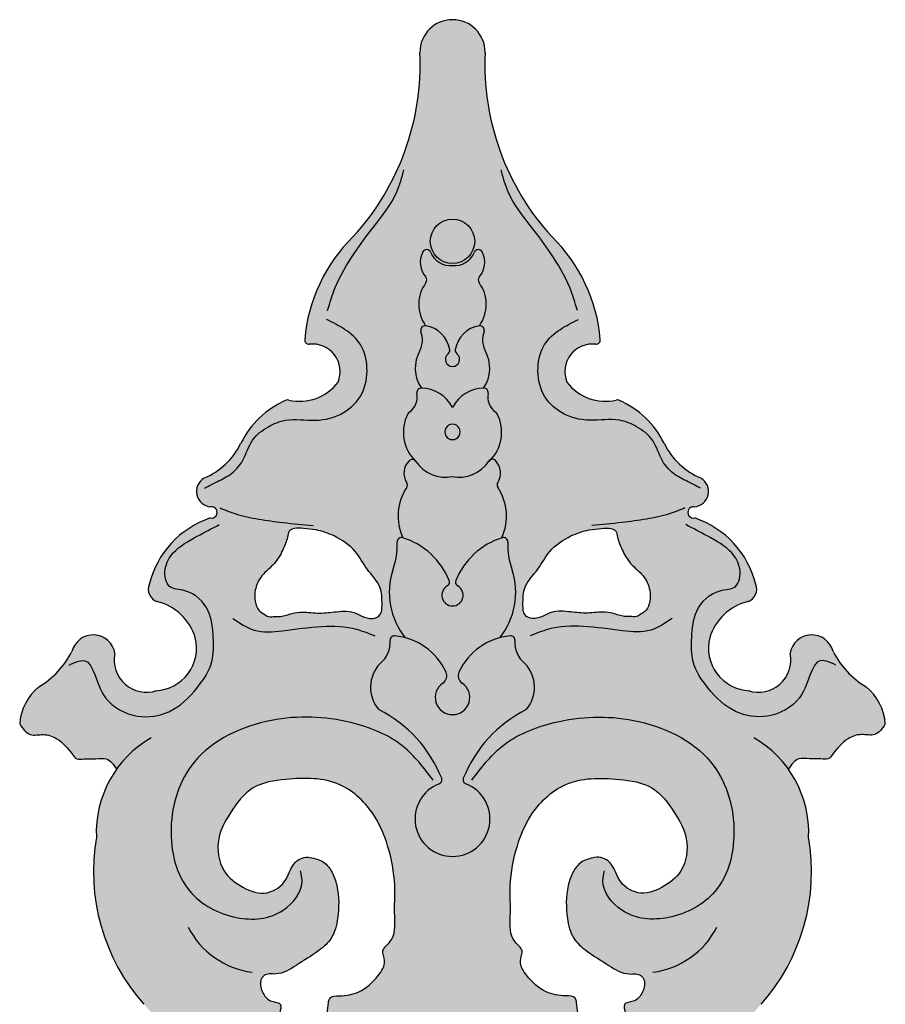
# Model space of a CAD drawing. Units: inches. Extents: x -5.7 to 43.7, y -7.1 to 34.3.
# Drawn here: x 13.9 to 18.9, y 28.6 to 34.3 of the extents above; entities that cross this region are included whole.
import ezdxf

# ---------------------------------------------------------------- set-up
doc = ezdxf.new("R2010")
doc.units = ezdxf.units.IN
doc.header["$MEASUREMENT"] = 0
doc.layers.add('_Main Draw', color=7, linetype='Continuous')
doc.layers.add('Thick Drawing', color=253, linetype='Continuous', lineweight=30)

msp = doc.modelspace()

# ---------------------------------------------------------------- hatches: boundary and pattern name
at = {"layer": 'Thick Drawing'}
h = msp.add_hatch(color=256, dxfattribs=at)
edge = h.paths.add_edge_path()
edge.add_arc((17.80173328195903, 29.55477433533429), 0.6309722098615739, 357.6990044384894, 395.4990921912725)
edge.add_spline(control_points=[(18.31542335504578, 29.92117362358376), (18.33276209946064, 29.94733499890724), (18.36276681895895, 29.99260729253415), (18.43984916712149, 29.97699315695814), (18.49306911671488, 29.98525709493924), (18.54608383643802, 29.97262329194082), (18.5897300198191, 30.03400314081238), (18.64184020500458, 30.09480171397918), (18.73466680448436, 30.12980991153589), (18.82318438415052, 30.1056830044914), (18.85697738415153, 30.15572893928254), (18.87500000000426, 30.18241963432896)], knot_values=[0, 0, 0, 0, 0.08452295305828006, 0.1462670789189433, 0.2118702315417567, 0.2543664361614413, 0.2898205856867974, 0.4180236656960503, 0.4989986552598158, 0.5748040622582675, 0.6614355429530034, 0.6614355429530034, 0.6614355429530034, 0.6614355429530034], degree=3, periodic=0)
edge.add_arc((18.58087551227426, 30.16532572863514), 0.2946208001725267, 3.326170406682182, 51.56135291726186)
edge.add_arc((19.03758457662723, 30.84245437772798), 0.5235138921124696, 207.5126739837296, 238.4980679822703, ccw=False)
edge.add_arc((18.45029624812979, 30.57039908494163), 0.1266380961351267, 13.80621677117863, 171.5155903696912)
edge.add_arc((18.14273889913664, 30.55168015884446), 0.1861025847360059, -108.19289704790208, 11.594351241914922, ccw=False)
edge.add_arc((18.09968092008629, 30.62062926434411), 0.2462087573086679, 165.8340295768466, 266.49632695466863, ccw=False)
edge.add_arc((18.14942014054751, 30.59568360164653), 0.3007804875945576, 102.70110535003039, 163.5448067016404, ccw=False)
edge.add_arc((18.05620995565543, 30.96040135075787), 0.07626648618684853, 290.7970389821709, 381.4521201584507)
edge.add_arc((17.59955184981161, 30.8572085789274), 0.5436804993353057, 13.95189107739748, 71.26488093062927)
edge.add_arc((17.76734352583663, 31.40435651238612), 0.03299090807510557, 82.13702292980429, 281.9570004624887, ccw=False)
edge.add_arc((17.76504908285376, 31.52575210115965), 0.0889756798991341, 274.3881288445268, 418.6609986399894)
edge.add_arc((17.97059115216561, 31.98423597522782), 0.4143231213995008, 205.8516091758744, 247.3935101793146, ccw=False)
edge.add_arc((17.13254871629301, 31.57586221310245), 0.517925627922476, 26.08223240103293, 66.83416966514628)
edge.add_arc((17.32646254890381, 32.02904330293845), 0.02500000000000127, 66.83416966513855, 103.3734736588918)
edge.add_arc((17.25694497211012, 32.32144797734215), 0.2755547988244344, 216.6556212170983, 283.37347365891634, ccw=False)
edge.add_arc((17.18237513282239, 32.21793395993955), 0.1586812136402484, 82.56952377575402, 202.6050207880259, ccw=False)
edge.add_arc((17.20398367776186, 32.40025899017844), 0.02499999999999928, 267.5070647061935, 364.7677164662178)
edge.add_arc((16.29413184179282, 32.32437284703768), 0.938010991246556, 4.767716466219415, 45.81438409805838)
edge.add_arc((18.04012678347132, 33.99303512243294), 1.478176623128971, 177.3466307519932, 222.3627470557704, ccw=False)
edge.add_arc((16.37500000000425, 34.0614650601994), 0.1885349398006264, 359.9999999999957, 539.9999999999957)
edge.add_arc((14.70987321653719, 33.99303512243294), 1.47817662312897, -42.362747055770114, 2.653369248007891, ccw=False)
edge.add_arc((16.45586815821569, 32.32437284703768), 0.9380109912465563, 134.1856159019411, 175.2322835337802)
edge.add_arc((15.54601632224665, 32.40025899017844), 0.02499999999999924, 175.2322835337658, 272.4929352937984)
edge.add_arc((15.56762486718611, 32.21793395993955), 0.1586812136402484, -22.60502078802591, 97.43047622424592, ccw=False)
edge.add_arc((15.49305502789838, 32.32144797734215), 0.2755547988244345, 256.6265263410858, 323.34437878290225, ccw=False)
edge.add_arc((15.4235374511047, 32.02904330293845), 0.02500000000000127, 76.62652634109654, 113.1658303348716)
edge.add_arc((15.6174512837155, 31.57586221310244), 0.5179256279224765, 113.1658303348541, 153.9177675989759)
edge.add_arc((14.7794088478429, 31.98423597522782), 0.4143231213995008, 292.60648982068324, 334.14839082411345, ccw=False)
edge.add_arc((14.98495091715474, 31.52575210115965), 0.08897567989913412, 121.3390013600151, 265.611871155475)
edge.add_arc((14.98265647417188, 31.40435651238612), 0.03299090807510555, -101.95700046248709, 97.86297707019708, ccw=False)
edge.add_arc((15.1504481501969, 30.8572085789274), 0.5436804993353062, 108.7351190693706, 166.0481089226029)
edge.add_arc((14.69379004435307, 30.96040135075787), 0.07626648618684853, 158.5478798415543, 249.20296101785)
edge.add_arc((14.600579859461, 30.59568360164653), 0.3007804875945574, 16.455193298387883, 77.29889464996529, ccw=False)
edge.add_arc((14.65031907992221, 30.62062926434411), 0.2462087573086672, -86.49632695466528, 14.165970423187503, ccw=False)
edge.add_arc((14.60726110087186, 30.55168015884446), 0.1861025847360073, 168.4056487580829, 288.19289704790503, ccw=False)
edge.add_arc((14.29970375187871, 30.57039908494164), 0.1266380961351267, 8.48440963030554, 166.193783228828)
edge.add_arc((13.71241542338127, 30.84245437772798), 0.5235138921124696, 301.5019320177304, 332.48732601627046, ccw=False)
edge.add_arc((14.16912448773424, 30.16532572863514), 0.2946208001725268, 128.4386470827383, 176.6738295933171)
edge.add_spline(control_points=[(13.87500000000425, 30.18241963432897), (13.89302261585697, 30.15572893928255), (13.92681561585799, 30.10568300449142), (14.01533319552415, 30.1298099115359), (14.10815979500392, 30.09480171397919), (14.16026998018941, 30.0340031408124), (14.20391616357048, 29.97262329194081), (14.25693088329363, 29.98525709493925), (14.31015083288702, 29.97699315695812), (14.38723318104956, 29.99260729253415), (14.41723790054787, 29.94733499890724), (14.43457664496272, 29.92117362358376)], knot_values=[0, 0, 0, 0, 0.0866314806947334, 0.1624368876931852, 0.2434118772569506, 0.3716149572662036, 0.4070691067915647, 0.4495653114112493, 0.5151684640340627, 0.5769125898947259, 0.661435542953006, 0.661435542953006, 0.661435542953006, 0.661435542953006], degree=3, periodic=0)
edge.add_arc((14.94826671804947, 29.55477433533429), 0.630972209861574, 144.5009078087275, 182.3009955615103)
edge.add_arc((15.46209579715477, 29.33219356433573), 1.161168414837497, 170.2197347366395, 221.4687435301201)
edge.add_arc((13.99998521142859, 27.9737328772409), 0.83548319423167, -6.956827273147098, 44.87850351962618, ccw=False)
edge.add_arc((14.66181301860634, 27.87266591686456), 0.1675043573094651, 270.0000000000097, 359.95623406798705, ccw=False)
edge.add_arc((14.63739213966326, 28.04083114317729), 0.3365567540511659, 239.31264503220342, 274.16109327159205, ccw=False)
edge.add_arc((14.39232674017054, 27.69189855748146), 0.09441496685766868, 39.06899835958475, 175.3883758677345)
edge.add_arc((14.55321226737415, 27.5905456910655), 0.2772925295696779, 156.8658987938694, 251.1968529676067)
edge.add_arc((14.77494686302594, 27.73302941100236), 0.5106827012953892, 232.4678979387257, 318.2665515499765)
edge.add_arc((14.43234953701194, 28.10434043102332), 1.014700525164201, 315.4966596477042, 324.2643334366799)
edge.add_arc((15.7532486429391, 27.24989121683576), 0.5619625426580027, 141.9731216092753, 152.2316940605468, ccw=False)
edge.add_arc((14.43234953701194, 28.10434043102332), 1.014700525164201, 329.9404822331434, 349.8748142714484)
edge.add_arc((15.55886654012715, 28.08397312988216), 0.2031155746280018, 36.12416858576279, 231.074496692154, ccw=False)
edge.add_arc((15.92603702811819, 28.04494320431167), 0.2578005457490047, 28.161364406827772, 141.9841380155652, ccw=False)
edge.add_arc((16.37500000000425, 27.97468933396459), 0.2932186742669525, 40.88507189276078, 139.1149281072392, ccw=False)
edge.add_arc((16.82396297189032, 28.04494320431166), 0.257800545749005, 38.0158619844355, 151.8386355931715, ccw=False)
edge.add_arc((17.19113345988136, 28.08397312988216), 0.2031155746280018, -51.07449669215379, 143.8758314142372, ccw=False)
edge.add_arc((18.31765046299656, 28.10434043102334), 1.014700525164201, 190.1251857285528, 210.0595177668608)
edge.add_arc((16.9967513570694, 27.24989121683577), 0.5619625426580014, 27.76830593945732, 38.026878390718025, ccw=False)
edge.add_arc((18.31765046299655, 28.10434043102335), 1.014700525164201, 215.7356665633184, 224.5033403522968)
edge.add_arc((17.97505313698257, 27.73302941100237), 0.5106827012953894, 221.7334484500229, 307.5321020612726)
edge.add_arc((18.19678773263435, 27.5905456910655), 0.2772925295696801, 288.8031470323924, 383.1341012061305)
edge.add_arc((18.35767325983797, 27.69189855748146), 0.09441496685766868, 4.611624132265574, 140.9310016404098)
edge.add_arc((18.11260786034524, 28.04083114317729), 0.3365567540511668, 265.83890672841056, 300.6873549677997, ccw=False)
edge.add_arc((18.08818698140217, 27.87266591686456), 0.1675043573094667, 180.0437659320166, 269.9999999999909, ccw=False)
edge.add_arc((18.75001478857991, 27.97373287724089), 0.835483194231669, 135.1214964803738, 186.9568272731476, ccw=False)
edge.add_arc((17.28790420285374, 29.33219356433573), 1.161168414837497, 318.5312564698797, 369.7802652633604)
edge = h.paths.add_edge_path(flags=16)
edge.add_spline(control_points=[(17.19693766469601, 29.41109307421584), (17.22626200744213, 29.41744211919045), (17.30468210917044, 29.38930666156633), (17.32506934836528, 29.27112896277201), (17.446886379277, 29.18379699452264), (17.59081083100689, 29.23275685065009), (17.71917052394427, 29.33351449454317), (17.74631170652744, 29.51862290639315), (17.65584581388441, 29.67815654734046), (17.53964010262856, 29.83573198931889), (17.29693603402552, 29.87244244613146), (17.02562742293016, 29.87370614247553), (16.82673381514252, 29.67941520455561), (16.73823931596791, 29.46709139653485), (16.70123648598003, 29.26620798271507), (16.71424402712392, 29.08505489460099), (16.69929401049971, 28.93968520909125), (16.79261957116067, 28.8796224152476), (16.75259972831068, 28.80187562171793), (16.81281785501779, 28.71026185508212), (16.9038456368036, 28.62687527823975), (17.00353093122607, 28.61116409662064), (17.09117374859407, 28.61115464198924), (17.09185456969886, 28.54925135947765), (17.10354462898673, 28.50389088701276), (17.10530257948225, 28.43743297068625), (17.17152273639024, 28.3981526992867), (17.25400011582772, 28.33313124870289), (17.33163652548607, 28.42245691781783), (17.38935775687067, 28.48737067259197), (17.35277165359119, 28.57349490314224), (17.43035681140087, 28.57482852290201), (17.47377675664092, 28.62519324003893), (17.4933035201709, 28.68843473149139), (17.45853209116853, 28.74482279828333), (17.37059224810568, 28.72764919076242), (17.26974319005862, 28.79518605847785), (17.16056648383912, 28.85909403547129), (17.06210828737354, 28.94458469567018), (17.02951146428406, 29.08294153318651), (17.0297584944104, 29.2145063229263), (17.06538392464485, 29.3254832803148), (17.11624608246489, 29.39281580604131), (17.17040579887308, 29.40534863142207), (17.19693766469601, 29.41109307421584)], knot_values=[0, 0, 0, 0, 0.09001137176063559, 0.203159985667325, 0.3359993930763034, 0.4795738186465774, 0.6236012706670154, 0.8113701767359, 0.975031920279868, 1.170054413798185, 1.366194711663127, 1.679524816841276, 1.948080546088775, 2.136032683602365, 2.36982523607998, 2.545883117884263, 2.697301340749645, 2.761481952327393, 2.820859458321325, 2.913935280346237, 3.061393923872521, 3.176573809284759, 3.23245409511062, 3.274075466375851, 3.333452951020401, 3.383925694230717, 3.457444733097079, 3.552413673505245, 3.649072040904088, 3.754087420847658, 3.803949873849376, 3.856825211362794, 3.923964157930117, 4.0018950016654, 4.03445600495734, 4.102822729337634, 4.230352128776622, 4.386948825887287, 4.489136168883045, 4.607639987504488, 4.797294602722982, 4.878684521864676, 4.955585624318019, 5.037025459432741, 5.037025459432741, 5.037025459432741, 5.037025459432741], degree=3, periodic=0)
edge = h.paths.add_edge_path(flags=16)
edge.add_spline(control_points=[(15.55306233531249, 29.41109307421585), (15.52373799256638, 29.41744211919046), (15.44531789083806, 29.38930666156633), (15.42493065164323, 29.27112896277201), (15.3031136207315, 29.18379699452264), (15.15918916900162, 29.2327568506501), (15.03082947606423, 29.33351449454317), (15.00368829348106, 29.51862290639314), (15.0941541861241, 29.67815654734047), (15.21035989737994, 29.83573198931888), (15.45306396598299, 29.87244244613149), (15.72437257707835, 29.87370614247553), (15.92326618486598, 29.67941520455561), (16.0117606840406, 29.46709139653485), (16.04876351402848, 29.26620798271507), (16.03575597288459, 29.08505489460099), (16.05070598950879, 28.93968520909125), (15.95738042884783, 28.8796224152476), (15.99740027169783, 28.80187562171793), (15.93718214499071, 28.71026185508212), (15.84615436320491, 28.62687527823975), (15.74646906878242, 28.61116409662065), (15.65882625141444, 28.61115464198925), (15.65814543030964, 28.54925135947764), (15.64645537102177, 28.50389088701276), (15.64469742052625, 28.43743297068625), (15.57847726361826, 28.39815269928672), (15.49599988418078, 28.33313124870291), (15.41836347452243, 28.42245691781784), (15.36064224313783, 28.48737067259198), (15.39722834641731, 28.57349490314225), (15.31964318860763, 28.57482852290201), (15.27622324336759, 28.62519324003894), (15.2566964798376, 28.68843473149139), (15.29146790883997, 28.74482279828335), (15.37940775190282, 28.72764919076242), (15.48025680994989, 28.79518605847785), (15.58943351616938, 28.85909403547131), (15.68789171263496, 28.94458469567017), (15.72048853572444, 29.08294153318651), (15.7202415055981, 29.2145063229263), (15.68461607536366, 29.3254832803148), (15.63375391754362, 29.39281580604132), (15.57959420113542, 29.40534863142208), (15.55306233531249, 29.41109307421585)], knot_values=[0, 0, 0, 0, 0.09001137176063559, 0.2031599856673312, 0.3359993930763084, 0.479573818646579, 0.623601270667017, 0.8113701767359015, 0.9750319202798631, 1.170054413798185, 1.366194711663128, 1.679524816841277, 1.948080546088776, 2.136032683602366, 2.369825236079981, 2.545883117884264, 2.697301340749646, 2.761481952327394, 2.820859458321326, 2.913935280346238, 3.061393923872522, 3.176573809284758, 3.232454095110622, 3.274075466375852, 3.333452951020403, 3.383925694230718, 3.457444733097075, 3.552413673505241, 3.649072040904085, 3.754087420847655, 3.803949873849366, 3.856825211362783, 3.923964157930111, 4.001895001665394, 4.034456004957335, 4.102822729337628, 4.230352128776617, 4.386948825887282, 4.489136168883034, 4.607639987504477, 4.797294602722971, 4.878684521864672, 4.955585624318015, 5.037025459432737, 5.037025459432737, 5.037025459432737, 5.037025459432737], degree=3, periodic=0)
h.paths.add_polyline_path([(16.29811537570211, 29.8362109778355, 0.4196480756447826), (16.31244381047649, 29.86888884843253, 0.1823589930583298), (15.94901160239777, 30.26517287646028, -0.3882459126842164), (15.95699225598145, 30.53174527706103, 0.2482146025916249), (16.01423123466512, 30.66395255266978, -0.4624297109940147), (16.04124679333302, 30.69081320495138, -0.04271039138232517), (16.10148008383143, 30.68052765882322, -0.2500768441587525), (16.029989526094, 31.07128976404433, 0.1041598482069269), (16.05502439290056, 31.23313390224587, -0.5249383599776117), (16.08758322462047, 31.25830406899643, -0.2568353326724166), (16.11060802524348, 31.54866121407308, 0.2979213385643584), (16.11068568970658, 31.57602453799716, -0.3548263699722975), (16.12414815977088, 31.70294270770961, -0.362048359099483), (16.15603215001418, 31.7057701583567, -0.3255040275470116), (16.12018507909749, 31.98017845044054, 0.314334513688442), (16.16980478776574, 32.09278713990541, -0.4811011892644816), (16.19505520312575, 32.12259810556115, -0.2898212350364846), (16.18723629064323, 32.33851756488172, 0.1977122304842238), (16.19276398724698, 32.44923836587234, -0.5641344676425791), (16.21989685372018, 32.48233152269097, -0.3243265823119278), (16.22189685954881, 32.73185181176762, 0.3496330290713511), (16.22073084772178, 32.7629848188616, -0.304958685498859), (16.20344603613673, 32.90862234899279, -0.6421437868329208), (16.24886692405208, 32.90658898712658, 0.330459932854722), (16.37500000000425, 32.82958933557818, 0.3304599328547184), (16.50113307595642, 32.90658898712658, -0.6421437868328908), (16.54655396387178, 32.90862234899279, -0.3049586854988421), (16.52926915228673, 32.76298481886161, 0.3496330290713545), (16.5281031404597, 32.73185181176763, -0.3243265823119396), (16.53010314628833, 32.48233152269097, -0.564134467642595), (16.55723601276152, 32.44923836587234, 0.1977122304843059), (16.5627637093653, 32.33851756488168, -0.2898212350364386), (16.55494479688274, 32.12259810556114, -0.4811011892643017), (16.58019521224276, 32.09278713990541, 0.3143345136884712), (16.62981492091102, 31.98017845044053, -0.3184430582946156), (16.59805266209784, 31.71018597978434, -0.2708267540859211), (16.62249884005914, 31.70393799648832, -0.354826369972282), (16.63646815388336, 31.57707461258788, 0.2979213385643132), (16.63665511546321, 31.54971181716581, -0.2587061394876939), (16.65996862746693, 31.25751536998718, -0.001483262812950499), (16.66241677538805, 31.25830406899643, -0.5249383599774999), (16.69497560710795, 31.23313390224587, 0.1041598482069364), (16.72001047391451, 31.07128976404432, -0.2500768441587409), (16.64851991617708, 30.68052765882323, -0.04271039138232514), (16.70875320667549, 30.69081320495138, -0.4624297109940031), (16.73576876534339, 30.66395255266978, 0.2482146025916226), (16.79300774402705, 30.53174527706104, -0.3882459126842057), (16.80098839761075, 30.26517287646029, 0.1823589930583368), (16.43755618953202, 29.86888884843252, 0.4196480756447005), (16.4518846243064, 29.8362109778355, -5.450388873994502)], flags=16)
edge = h.paths.add_edge_path(flags=16)
edge.add_spline(control_points=[(17.41793860004771, 30.80117881263187), (17.43171087872697, 30.79704851306653), (17.45997746814523, 30.81417664181864), (17.49974144698796, 30.8387220949466), (17.51793025648835, 30.89384242033049), (17.51805457009762, 30.96450285832228), (17.47977271862543, 31.04618807409781), (17.40014292670861, 31.10238034471434), (17.35585437829398, 31.18422086483803), (17.32932261948735, 31.24625236218287), (17.32349516824864, 31.29836407101038), (17.28264358500091, 31.3174867139098), (17.22989704849141, 31.30996055870088), (17.15080608976166, 31.30473403555082), (17.04484977985619, 31.26725848790363), (16.93348648319068, 31.19309250381829), (16.87376579596732, 31.07221803571841), (16.7826658756812, 30.98523233700259), (16.78191828581627, 30.88744035030599), (16.78221931538562, 30.80906136601607), (16.8433806463851, 30.78365888609011), (16.89545177777909, 30.80294782411855), (16.96292476562272, 30.83902296379133), (17.05407802394059, 30.8304033343393), (17.15660684707201, 30.81755250562042), (17.24436315738292, 30.83508375255967), (17.30960708979511, 30.81854611602271), (17.3518017856044, 30.80641846003894), (17.38512882723327, 30.80080992144628), (17.40793146809753, 30.80417994655508), (17.41793860004771, 30.80117881263187)], knot_values=[0, 0, 0, 0, 0.04313485030306298, 0.08532257464938782, 0.1415131790649261, 0.2046821085406768, 0.2967758648553633, 0.3976803679245963, 0.4910008277574103, 0.5690018195079353, 0.6046375934353273, 0.6360519604184642, 0.6901843730740117, 0.7634940378685197, 0.8731162555452104, 1.024808160816356, 1.148048558603441, 1.275287724228985, 1.377905188586922, 1.438252197370639, 1.485678482518764, 1.548498701100055, 1.599638028911679, 1.713373924305152, 1.809568898954957, 1.912170614043909, 1.974468564201957, 2.008960808784197, 2.044116957568497, 2.0754593482278, 2.0754593482278, 2.0754593482278, 2.0754593482278], degree=3, periodic=0)
edge = h.paths.add_edge_path(flags=16)
edge.add_spline(control_points=[(15.3320613999608, 30.80117881263187), (15.31828912128154, 30.79704851306652), (15.29002253186328, 30.81417664181865), (15.25025855302055, 30.83872209494658), (15.23206974352017, 30.89384242033049), (15.23194542991089, 30.96450285832227), (15.27022728138308, 31.0461880740978), (15.34985707329989, 31.10238034471434), (15.39414562171453, 31.18422086483803), (15.42067738052116, 31.24625236218286), (15.42650483175986, 31.29836407101039), (15.46735641500759, 31.31748671390978), (15.52010295151709, 31.30996055870089), (15.59919391024684, 31.30473403555082), (15.70515022015232, 31.26725848790362), (15.81651351681782, 31.19309250381831), (15.87623420404118, 31.07221803571839), (15.96733412432731, 30.98523233700259), (15.96808171419224, 30.88744035030598), (15.96778068462288, 30.80906136601607), (15.90661935362341, 30.78365888609012), (15.85454822222941, 30.80294782411853), (15.78707523438578, 30.83902296379133), (15.69592197606792, 30.83040333433931), (15.5933931529365, 30.8175525056204), (15.50563684262559, 30.83508375255968), (15.4403929102134, 30.8185461160227), (15.39819821440411, 30.80641846003895), (15.36487117277524, 30.80080992144628), (15.34206853191098, 30.80417994655507), (15.3320613999608, 30.80117881263187)], knot_values=[0, 0, 0, 0, 0.04313485030306505, 0.08532257464939272, 0.1415131790649297, 0.2046821085406733, 0.2967758648553598, 0.3976803679245953, 0.4910008277574093, 0.5690018195079343, 0.6046375934353263, 0.6360519604184597, 0.6901843730740072, 0.763494037868516, 0.8731162555452046, 1.02480816081635, 1.148048558603441, 1.275287724228979, 1.377905188586924, 1.438252197370633, 1.485678482518759, 1.548498701100048, 1.599638028911672, 1.713373924305145, 1.809568898954954, 1.912170614043903, 1.974468564201949, 2.00896080878419, 2.044116957568489, 2.075459348227793, 2.075459348227793, 2.075459348227793, 2.075459348227793], degree=3, periodic=0)
h.paths.add_polyline_path([(16.37500000000425, 31.82480325162282, -1), (16.37500000000425, 31.91379853390199, -1)], flags=0)
h.paths.add_polyline_path([(16.24685366426597, 32.97003439029705, -1), (16.50314633574253, 32.97003439029705, -1)], flags=16)
h = msp.add_hatch(color=256, dxfattribs=at)
h.paths.add_polyline_path([(16.4518846243064, 29.8362109778355, -0.4196480756447372), (16.43755618953202, 29.86888884843252, -0.1823589930583349), (16.80098839761075, 30.26517287646029, 0.3882459126842203), (16.79300774402704, 30.53174527706104, -0.2482146025915986), (16.73576876534339, 30.66395255266978, 0.4624297109941087), (16.70875320667549, 30.69081320495138, 0.2721121133476374), (16.41218404544241, 30.48126695660233, 0.3677335695902657), (16.43011616512382, 30.41901227045837, -0.7429979533166781), (16.37500000000425, 30.23617566626784, -0.7429979533166752), (16.31988383488468, 30.41901227045837, 0.3677335695902661), (16.33781595456609, 30.48126695660233, 0.2721121133476372), (16.04124679333302, 30.69081320495138, 0.4624297109940148), (16.01423123466512, 30.66395255266978, -0.2482146025916158), (15.95699225598146, 30.53174527706104, 0.3882459126842239), (15.94901160239777, 30.26517287646028, -0.1823589930583301), (16.31244381047649, 29.86888884843253, -0.4196480756447399), (16.2981153757021, 29.8362109778355, 5.450388873994468)])
h.paths.add_polyline_path([(16.72001047391451, 31.07128976404431, -0.104159848206939), (16.69497560710795, 31.23313390224587, 0.559915043484708), (16.65989137106224, 31.25734557457356, 0.0001543128073729998), (16.65996862746693, 31.25751536998717, 0.2192260068333786), (16.3936472154245, 31.01126886677597, 0.3825291087581225), (16.40470612487406, 30.9797846923185, -0.7758234239874785), (16.37500000000425, 30.86400060571909, -0.775823423987449), (16.34529387513445, 30.9797846923185, 0.3825291087581751), (16.35635278458401, 31.01126886677597, 0.2207810609761403), (16.08758322462047, 31.25830406899643, 0.524938359977659), (16.05502439290056, 31.23313390224587, -0.104159848206927), (16.029989526094, 31.07128976404433, 0.2500768441587502), (16.10148008383143, 30.68052765882322, -0.2267662413385139), (16.33781595456609, 30.48126695660233, -0.3677335695902915), (16.31988383488468, 30.41901227045836, 0.7429979533166292), (16.37500000000425, 30.23617566626784, 0.7429979533166786), (16.43011616512382, 30.41901227045837, -0.3677335695902675), (16.41218404544241, 30.48126695660233, -0.2267662413385166), (16.64851991617708, 30.68052765882323, 0.250076844158736)])
h.paths.add_polyline_path([(16.65996862746693, 31.25751536998717, 0.2587061394876975), (16.63665511546321, 31.54971181716581, -0.2979213385643594), (16.63646815388336, 31.57707461258788, 0.3548263699722704), (16.62249884005914, 31.70393799648832, 0.4709897384756184), (16.58414803048763, 31.70004539763215, -0.2986823314057599), (16.37350863810575, 31.61073987633011, -0.2986823314057187), (16.16251421167232, 31.6992033251214, -0.00981426620329064), (16.15603215001418, 31.70577015835671, 0.3620483590994745), (16.12414815977088, 31.70294270770961, 0.3548263699722968), (16.11068568970658, 31.57602453799716, -0.2979213385643583), (16.11060802524348, 31.54866121407308, 0.2568353326724201), (16.08758322462047, 31.25830406899643, -0.2207810609761402), (16.35635278458401, 31.01126886677597, -0.3825291087580964), (16.34529387513445, 30.9797846923185, 0.775823423987449), (16.37500000000425, 30.86400060571909, 0.775823423987461), (16.40470612487405, 30.9797846923185, -0.3825291087581605), (16.3936472154245, 31.01126886677597, -0.2192260068333766)])
h.paths.add_polyline_path([(16.63302898522094, 31.97407660143066, 0.1255028473240094), (16.62488335681434, 31.9833669912823, -0.2993949511970515), (16.58019521224276, 32.09278713990541, 0.4811011892644088), (16.55494479688275, 32.12259810556115, 0.2691542016370694), (16.37500000000425, 32.01112102115986, 0.2691542016370729), (16.19505520312576, 32.12259810556115, 0.481101189264493), (16.16980478776574, 32.09278713990541, -0.2993949511970525), (16.12511664319416, 31.9833669912823, 0.1255028473239787), (16.11697101478757, 31.97407660143066, 0.3174110939017532), (16.15603215001418, 31.7057701583567, -0.09307084076979193), (16.16251421167232, 31.69920332512139, 0.2986823314057093), (16.37350863810575, 31.61073987633011, 0.2986823314057625), (16.58414803048763, 31.70004539763215, -0.1775192309372922), (16.59805266209784, 31.71018597978434, 0.3103829805692706)])
h.paths.add_polyline_path([(16.37500000000425, 31.91379853390199, -1), (16.37500000000425, 31.82480325162282, -1)], flags=16)
h.paths.add_polyline_path([(16.5627637093653, 32.33851756488168, -0.1977122304843057), (16.55723601276152, 32.44923836587234, 0.5641344676426092), (16.53010314628833, 32.48233152269097, 0.3323952803820205), (16.3913273798929, 32.34365783867619, 0.2674518007567959), (16.40055572166843, 32.32046669720802, -0.7109629988953446), (16.37500000000425, 32.24698636959489, -0.7109629988953357), (16.34944427834008, 32.32046669720802, 0.2674518007567983), (16.35867262011561, 32.34365783867619, 0.3323952803820109), (16.21989685372018, 32.48233152269097, 0.564134467642565), (16.19276398724699, 32.44923836587234, -0.1977122304842239), (16.18723629064323, 32.33851756488172, 0.2898212350364845), (16.19505520312575, 32.12259810556115, -0.2691542016370763), (16.37500000000425, 32.01112102115986, -0.2691542016370727), (16.55494479688275, 32.12259810556115, 0.2898212350364271)])
h.paths.add_polyline_path([(16.52810314045971, 32.73185181176761, -0.3496330290714535), (16.52926915228673, 32.7629848188616, 0.3049586854988761), (16.54655396387177, 32.9086223489928, 0.642143786832781), (16.50113307595642, 32.90658898712658, -0.3304599328547268), (16.37500000000425, 32.82958933557818, -0.3304599328547135), (16.24886692405208, 32.90658898712658, 0.6421437868328004), (16.20344603613673, 32.90862234899279, 0.3049586854988587), (16.22073084772178, 32.7629848188616, -0.3496330290713501), (16.22189685954881, 32.73185181176762, 0.324326582311928), (16.21989685372017, 32.48233152269097, -0.3323952803820202), (16.35867262011561, 32.34365783867619, -0.2674518007567943), (16.34944427834008, 32.32046669720802, 0.710962998895344), (16.37500000000425, 32.24698636959489, 0.7109629988953284), (16.40055572166843, 32.32046669720802, -0.2674518007567918), (16.3913273798929, 32.34365783867619, -0.3323952803820086), (16.53010314628833, 32.48233152269096, 0.324326582311928)])
h.paths.add_polyline_path([(16.24685366426597, 32.97003439029705, 1), (16.50314633574253, 32.97003439029705, 1)])

# ---------------------------------------------------------------- linework, layer by layer
at = {"layer": '_Main Draw'}
msp.add_circle((16.37500012299687, 32.97003439029704), 0.1281463357382801, dxfattribs=at)
for centre, radius, start, end in [((16.37500012299687, 34.06146506019937), 0.1885349398006255, 0, 180), ((14.70987333952981, 33.99303512243293), 1.478176623128976, 317.6372529442299, 2.653369248006887), ((18.04012690646394, 33.99303512243293), 1.478176623128976, 177.3466307519931, 222.3627470557701), ((16.45586828120831, 32.32437284703767), 0.9380109912465574, 134.185615901941, 175.2322835337802), ((16.29413196478543, 32.32437284703767), 0.9380109912465574, 4.767716466219835, 45.81438409805899), ((16.32037640460139, 32.84865559332427), 0.1314104032851283, 152.8493378259492, 220.6874985369692), ((16.225691400478, 32.89721405212865), 0.025, 22.02415213616459, 152.8493378259492), ((16.36382414171549, 32.95309104638895), 0.1240063511711817, 202.0241521361637, 275.170756015416), ((16.38617610427825, 32.95309104638895), 0.1240063511711817, 264.829243984584, 337.9758478638359), ((16.52430884551574, 32.89721405212865), 0.025, 27.15066217405076, 157.9758478638354), ((16.42962384139235, 32.84865559332427), 0.1314104032851283, 319.3125014630304, 27.15066217405076), ((16.20177405569931, 32.74668649461919), 0.025, 323.6022474358459, 40.68749853696965), ((16.54822619029444, 32.74668649461919), 0.025, 139.3125014630303, 216.397752564154), ((16.39300268107052, 32.60571217056671), 0.2125755610398876, 143.6022474358459, 215.4792746363667), ((16.35699756492322, 32.60571217056671), 0.2125755610398876, 324.5207253636334, 36.39775256415412), ((16.21632875185977, 32.45758747752049), 0.025, 81.79420769956522, 199.509579957782), ((16.19650970309447, 32.32015122894236), 0.1638579026097916, 8.247954137853515, 81.79420769956542), ((16.55349054289927, 32.32015122894236), 0.1638579026097916, 98.20579230043438, 171.7520458621461), ((16.53367149413398, 32.45758747752049), 0.025, 340.4904200422176, 98.20579230043458), ((16.05547050793704, 32.40059431549047), 0.1456563657063073, 334.7742294334491, 19.5095799577811), ((16.69452973805671, 32.40059431549047), 0.1456563657063073, 160.4904200422189, 205.2257705665504), ((15.54601644523927, 32.40025899017843), 0.025, 175.2322835337802, 272.492935293802), ((15.56762499017873, 32.21793395993954), 0.1586812136402513, 337.394979211976, 97.43047622424588), ((17.18237525581501, 32.21793395993954), 0.1586812136402513, 82.56952377575413, 202.605020788024), ((17.20398380075448, 32.40025899017843), 0.025, 267.5070647061983, 4.767716466219835), ((16.36175363537657, 32.23673591287815), 0.2020291201007245, 149.7484770822263, 214.3993197031858), ((16.37500012299687, 32.2881705453635), 0.04118417576862043, 128.3543249970483, 270.0000000000006), ((16.33393133036112, 32.3400714065665), 0.025, 308.3543249970494, 8.247954137852682), ((16.37500012299687, 32.2881705453635), 0.04118417576862043, 269.9999999999992, 51.64567500295171), ((16.41606891563262, 32.3400714065665), 0.025, 171.7520458621469, 231.6456750029504), ((16.38824661061718, 32.23673591287815), 0.2020291201007245, 325.6006802968141, 30.25152291777319), ((15.493055150891, 32.32144797734214), 0.2755547988244342, 256.6265263410846, 323.344378782903), ((17.25694509510274, 32.32144797734214), 0.2755547988244342, 216.655621217097, 283.3734736589154), ((16.06428306818139, 32.07204759360616), 0.1075406343738821, 304.4495973877704, 11.11933574333065), ((16.19433560169006, 32.0976084677737), 0.025, 88.35028517821837, 191.1193357433302), ((16.1889849732047, 31.91182865744228), 0.2108568458571508, 28.09269485183933, 88.35028517821817), ((16.56101527278904, 31.91182865744228), 0.2108568458571508, 91.64971482178161, 151.9073051481607), ((16.55566464430369, 32.0976084677737), 0.025, 348.8806642566698, 91.64971482178161), ((16.68571717781235, 32.07204759360616), 0.1075406343738821, 168.8806642566694, 235.5504026122296), ((15.61745140670812, 31.57586221310244), 0.517925627922474, 113.1658303348538, 153.917767598967), ((15.42353757409731, 32.02904330293845), 0.025, 76.62652634108478, 113.1658303348534), ((17.32646267189644, 32.02904330293845), 0.025, 66.83416966514665, 103.3734736589152), ((17.13254883928563, 31.57586221310244), 0.517925627922474, 26.08223240103302, 66.83416966514608), ((16.3265349356048, 31.86758918477629), 0.2350671292724574, 153.0631268831379, 225.7523816597773), ((16.13925879221248, 31.962751387971), 0.025, 124.4495973877706, 153.0631268831379), ((16.42346531038895, 31.86758918477629), 0.2350671292724574, 314.2476183402226, 26.93687311686203), ((16.61074145378127, 31.962751387971), 0.025, 26.93687311686203, 55.55040261222929), ((16.37500012299687, 31.8693008927624), 0.04449764113958565, 89.99999999999939, 270.0000000000006), ((16.37500012299687, 31.8693008927624), 0.04449764113958565, 269.9999999999994, 90.00000000000061), ((14.77940897083552, 31.98423597522781), 0.4143231213995028, 292.6064898206837, 334.1483908241257), ((17.97059127515823, 31.98423597522781), 0.4143231213995028, 205.8516091758742, 247.3935101793163), ((16.19558129866388, 31.63119258075388), 0.1012460195700845, 134.873105904513, 213.0172138560689), ((16.1417867578867, 31.68522593048211), 0.025, 33.99328833075722, 134.8731059045134), ((16.33545069278444, 31.81582089941742), 0.2085824599392913, 213.9932883307563, 280.9300558955539), ((16.41074736759638, 31.81597127933757), 0.2085824599392913, 259.2988021068674, 326.2355696716646), ((16.60493139502587, 31.68615090696654), 0.025, 45.35575209790805, 146.2355696716641), ((16.55135310960582, 31.63190311593566), 0.1012460195700845, 327.2116441463525, 45.35575209790819), ((14.98495104014735, 31.52575210115965), 0.08897567989913316, 121.3390013600131, 265.611863237913), ((16.08972314020967, 31.56240226351392), 0.025, 326.6575453933988, 33.01721385606795), ((16.65748519379567, 31.56353617829174), 0.025, 147.2116441463534, 213.5713126090228), ((17.7650492058464, 31.52575210115965), 0.08897567989913316, 274.388136762087, 58.66099863998694), ((16.36308192814236, 31.3825490111082), 0.3022189165389904, 146.6575453933979, 204.2745248193435), ((16.38484697708142, 31.38259247951274), 0.3022189165389904, 335.9543331830777, 33.5713126090237), ((14.9826565971645, 31.40435651238611), 0.03299090807510399, 258.0429995375059, 97.8629770701849), ((17.76734364882925, 31.40435651238611), 0.03299090807510399, 82.13702292981512, 281.9570004624939), ((15.15044827318951, 30.85720857892739), 0.5436804993353034, 108.7351190693706, 166.0481089226027), ((17.59955197280423, 30.85720857892739), 0.5436804993353034, 13.95189107739732, 71.26488093062945), ((15.65827013907976, 31.21164753966695), 0.3973357513457262, 339.3139372592296, 3.099843572281539), ((16.07998793634236, 31.23448580441589), 0.025, 72.31302707667008, 183.0998435722828), ((15.95587459483901, 30.84528180998684), 0.4335142235206174, 22.51263890524567, 72.31302707667008), ((16.79412565115473, 30.84528180998684), 0.4335142235206174, 107.6869729233299, 157.4873610947543), ((16.67001230965139, 31.23448580441589), 0.025, 356.9001564277173, 107.6869729233299), ((17.09173010691399, 31.21164753966695), 0.3973357513457262, 176.9001564277184, 200.6860627407704), ((16.43194682042084, 30.94290776812998), 0.4219614964211266, 162.2869221674955, 218.4484711596253), ((16.31805342557291, 30.94290776812998), 0.4219614964211266, 321.5515288403747, 17.71307783250409), ((16.33325803023413, 31.00169668622321), 0.025, 298.7794090306149, 22.51263890524521), ((16.41674221575962, 31.00169668622321), 0.025, 157.4873610947548, 241.2205909693848), ((14.69379016734569, 30.96040135075786), 0.07626648618685054, 158.5478798415509, 249.2029610178293), ((16.37500012299687, 30.92570342250545), 0.06170281678636513, 118.7794090306143, 270.0000000000004), ((16.37500012299687, 30.92570342250545), 0.06170281678636513, 269.9999999999994, 61.2205909693854), ((18.05621007864805, 30.96040135075786), 0.07626648618685054, 290.7970389821708, 21.45212015844905), ((14.60057998245362, 30.59568360164653), 0.3007804875945562, 16.45519329838382, 77.29889464996984), ((18.14942026354013, 30.59568360164653), 0.3007804875945562, 102.7011053500301, 163.5448067016162), ((14.29970387487133, 30.57039908494163), 0.1266380961351266, 8.484409630304231, 166.1937832288311), ((14.65031920291483, 30.6206292643441), 0.2462087573086664, 272.5481493923234, 14.16597042318303), ((15.86065757531525, 30.65194772357744), 0.1540422751861129, 308.7100172741601, 4.469709308717843), ((16.03915532449686, 30.66590085372509), 0.025, 85.20081474854345, 184.469709308717), ((16.01126821279836, 30.33374545334396), 0.3583240180383538, 24.31158412045015, 85.20081474854405), ((16.73873203319538, 30.33374545334396), 0.3583240180383538, 94.79918525145615, 155.6884158795499), ((16.71084492149688, 30.66590085372509), 0.025, 355.5302906912829, 94.79918525145656), ((16.8893426706785, 30.65194772357744), 0.1540422751861129, 175.5302906912822, 231.2899827258399), ((18.09968104307891, 30.6206292643441), 0.2462087573086664, 165.834029576817, 267.4518506076765), ((18.45029637112241, 30.57039908494163), 0.1266380961351266, 13.80621677116891, 171.5155903696958), ((13.7124155463739, 30.84245437772798), 0.5235138921124655, 301.5019320177299, 332.4873260162699), ((19.03758469961985, 30.84245437772798), 0.5235138921124655, 207.5126739837301, 238.4980679822701), ((14.60726122386449, 30.55168015884446), 0.1861025847360071, 168.4056510169563, 288.1928970479086), ((18.14273902212926, 30.55168015884446), 0.1861025847360071, 251.8071029520914, 11.5943489830437), ((16.09877991620161, 30.39409477411609), 0.1976141864190008, 135.8481926377082, 220.7221857715709), ((16.29225007467841, 30.46068202566942), 0.05, 303.5509065485804, 24.31158412045015), ((16.45775017131534, 30.46068202566942), 0.05, 155.6884158795499, 236.4490934514195), ((16.65122032979214, 30.39409477411609), 0.1976141864190008, 319.277814228429, 44.15180736229223), ((14.16912461072686, 30.16532572863513), 0.2946208001725273, 128.4386470827385, 176.6738295933165), ((16.37500012299687, 30.33590136302003), 0.09972569675219312, 123.55090654858, 270.0000000000002), ((16.37500012299687, 30.33590136302003), 0.09972569675219312, 269.9999999999998, 56.44909345141999), ((18.58087563526688, 30.16532572863513), 0.2946208001725273, 3.326170406683456, 51.56135291726159), ((15.60551972949388, 29.58536234703717), 0.7616620688727326, 21.85426908483651, 63.19362210263081), ((17.14448051649986, 29.58536234703717), 0.7616620688727326, 116.8063778973691, 158.1457309151639), ((14.94826684104209, 29.55477433533428), 0.6309722098615738, 119.7352829126662, 182.3009927298629), ((17.80173340495165, 29.55477433533428), 0.6309722098615738, 357.6990072701371, 60.26471708733377), ((16.28924059195896, 29.85958267076586), 0.025, 290.7932157428139, 21.85426908483697), ((16.46075965403479, 29.85958267076586), 0.025, 158.1457309151635, 249.2067842571861), ((16.37500012299687, 29.63373855939142), 0.2165786824335987, 110.7932157428137, 69.20678425718609), ((15.46209592014738, 29.33219356433572), 1.161168414837495, 170.2197347366392, 221.4687423227002), ((17.28790432584636, 29.33219356433572), 1.161168414837495, 318.5312576772999, 9.780265263360864), ((15.27793643787222, 29.22696790851704), 0.4818046907610931, 206.8039297824807, 262.7621594057244), ((17.47206380812151, 29.22696790851705), 0.4818046907610931, 277.237840594276, 333.1960702175198)]:
    msp.add_arc(centre, radius, start, end, dxfattribs=at)
for points in [[(15.65382915136851, 32.57108218030017), (15.69787832078232, 32.70312560785409), (15.80630702223681, 32.89949787143627), (15.9181241678514, 33.0518556807681), (16.05366004466951, 33.25499941214323), (16.09432080771494, 33.38365710580069)], [(17.09617109462524, 32.57108218030017), (17.05212192521142, 32.70312560785409), (16.94369322375694, 32.89949787143627), (16.83187607814234, 33.0518556807681), (16.69634020132424, 33.25499941214323), (16.6556794382788, 33.38365710580069)], [(14.94226570359413, 31.54385246019562), (15.00664527342653, 31.57770975595846), (15.08796679951739, 31.62172423180976), (15.16251155066321, 31.70298171571944), (15.22011430775884, 31.82148222928842), (15.31160101516313, 31.89935400090258), (15.40986453530419, 31.93659700896093), (15.58267280659107, 31.93659700896093), (15.74531589656452, 31.98061148481224), (15.85035619165063, 32.08895481829276), (15.88085177338263, 32.24131260602363), (15.84357941670558, 32.37335603357756), (15.75209267150957, 32.46138498528018), (15.64705237642347, 32.51894237511644)], [(17.80773454239961, 31.54385246019562), (17.74335497256722, 31.57770975595846), (17.66203344647636, 31.62172423180976), (17.58748869533053, 31.70298171571944), (17.52988593823491, 31.82148222928842), (17.43839923083062, 31.89935400090258), (17.34013571068956, 31.93659700896093), (17.16732743940268, 31.93659700896093), (17.00468434942923, 31.98061148481224), (16.89964405434312, 32.08895481829276), (16.86914847261112, 32.24131260602363), (16.90642082928817, 32.37335603357756), (16.99790757448418, 32.46138498528018), (17.10294786957028, 32.51894237511644)], [(15.03202755872249, 31.43010817479895), (15.12366429928854, 31.39546212011541), (15.25492778341924, 31.36576549255768), (15.39609795344111, 31.34596774085254), (15.56946482426548, 31.32864470271029)], [(17.71797268727126, 31.43010817479895), (17.62633594670521, 31.39546212011542), (17.49507246257451, 31.36576549255769), (17.35390229255264, 31.34596774085254), (17.18053542172827, 31.32864470271029)], [(14.16074485362582, 30.52221514128325), (14.26164377994689, 30.54321919839512), (14.29948089621315, 30.48860865422445), (14.37095098791976, 30.33317862727645), (14.55593239063344, 30.22815832011616), (14.73670965252121, 30.25336320161097), (14.90067042668881, 30.39198999583006), (14.98475290308143, 30.54321919839512), (14.99316114694152, 30.6818459926142), (14.96373227453534, 30.83408324700871), (14.82920033498219, 30.95170596251497), (14.7409137555554, 30.97691084400978), (14.71568902397513, 31.07773032678713), (14.76193438410148, 31.17014818239953), (14.90067042668881, 31.26676684079393), (15.02679412238187, 31.33397983651248)], [(18.58925539236792, 30.52221514128325), (18.48835646604686, 30.54321919839511), (18.4505193497806, 30.48860865422445), (18.37904925807398, 30.33317862727645), (18.1940678553603, 30.22815832011616), (18.01329059347253, 30.25336320161097), (17.84932981930493, 30.39198999583006), (17.76524734291232, 30.54321919839511), (17.75683909905223, 30.6818459926142), (17.78626797145841, 30.83408324700871), (17.92079991101156, 30.95170596251497), (18.00908649043835, 30.97691084400978), (18.03431122201862, 31.07773032678713), (17.98806586189227, 31.17014818239953), (17.84932981930494, 31.26676684079393), (17.72320612361188, 31.33397983651248)], [(15.10667245794858, 30.79207513278497), (15.22859201281572, 30.72486213706642), (15.39255278698332, 30.72066133428443), (15.61957540899744, 30.74586619417829), (15.8213732994313, 30.72906296144937), (15.92647636657827, 30.69125565000763)], [(17.64332778804517, 30.79207513278497), (17.52140823317802, 30.72486213706642), (17.35744745901042, 30.72066133428443), (17.1304248369963, 30.74586619417829), (16.92862694656245, 30.72906296144937), (16.82352387941548, 30.69125565000763)], [(16.26280615877355, 29.85848689766654), (16.09043714074587, 30.05172423605629), (15.78774032399095, 30.19035103027537), (15.32949093913679, 30.2029534602223), (14.88385393896863, 29.96350718322587), (14.74932203720721, 29.58123333082932), (14.85862920738837, 29.21576271116169), (15.12769304870294, 29.06453348699567), (15.3967568900175, 29.1065416012194), (15.50606409799038, 29.27877488249729), (15.49765585413029, 29.33338542666795)], [(16.4871940872202, 29.85848689766654), (16.65956310524788, 30.05172423605629), (16.9622599220028, 30.19035103027537), (17.42050930685696, 30.2029534602223), (17.86614630702511, 29.96350718322587), (18.00067820878653, 29.58123333082932), (17.89137103860538, 29.21576271116169), (17.62230719729081, 29.06453348699567), (17.35324335597625, 29.1065416012194), (17.24393614800336, 29.27877488249729), (17.25234439186345, 29.33338542666795)], [(13.87500012299687, 30.18241963432896), (13.93625783046035, 30.12116192686548), (14.0120632374588, 30.12116192686548), (14.08924339478463, 30.09666351365131), (14.17989666202817, 30.00601024640776), (14.20496653157876, 29.98094037685718), (14.24746273619844, 29.98094037685718), (14.31306588882126, 29.98094037685718), (14.37481001468192, 29.98094037685718), (14.43457676795534, 29.92117362358375)], [(18.87500012299688, 30.18241963432895), (18.81374241553339, 30.12116192686548), (18.73793700853494, 30.12116192686548), (18.66075685120911, 30.0966635136513), (18.57010358396557, 30.00601024640775), (18.54503371441499, 29.98094037685718), (18.5025375097953, 29.98094037685718), (18.43693435717249, 29.98094037685718), (18.37519023131183, 29.98094037685718), (18.3154234780384, 29.92117362358375)]]:
    msp.add_spline(points, degree=3, dxfattribs=at)
for points, start_tangent, end_tangent in [([(15.33206152295342, 30.80117881263186), (15.29080575392953, 30.81377154199905), (15.2572399615608, 30.83932817847925), (15.23581835816182, 30.8912752566685), (15.23581835816182, 30.95444418614424), (15.27456531028933, 31.03799018337318), (15.34591556866184, 31.1093404417457), (15.39488480116773, 31.18878049770736), (15.42139584980756, 31.26213797186018), (15.43229836039236, 31.29606500601221), (15.45963963456885, 31.31153488575825), (15.51377198307334, 31.31145154729955), (15.5865802445573, 31.30289210736656), (15.69058519745214, 31.26825108570586), (15.81294400557849, 31.17859197463125), (15.88228064084172, 31.07670661426434), (15.95569591060084, 30.97278354928221), (15.96793181408851, 30.87089818891531), (15.95569591060084, 30.81180466867001), (15.91287036176917, 30.79142760091682), (15.851690957706, 30.80569155482434), (15.80478673658671, 30.82606862257752), (15.69109746640085, 30.82932496186578), (15.59512029724092, 30.8228553291155), (15.49265832992923, 30.82820857054588), (15.43159243604729, 30.81588009950141), (15.39823617164228, 30.80710088761968), (15.36337292427557, 30.80257222552238), (15.33206152295342, 30.80117881263186)], (-0.9578527744383863, -0.2872595733838746), (-0.9578527744383863, -0.2872595733838746)), ([(17.41793872304033, 30.80117881263187), (17.45919449206422, 30.81377154199905), (17.49276028443294, 30.83932817847925), (17.51418188783193, 30.8912752566685), (17.51418188783193, 30.95444418614425), (17.47543493570442, 31.03799018337319), (17.40408467733191, 31.1093404417457), (17.35511544482602, 31.18878049770736), (17.32860439618619, 31.26213797186018), (17.31770188560138, 31.29606500601221), (17.29036061142489, 31.31153488575826), (17.2362282629204, 31.31145154729955), (17.16342000143644, 31.30289210736657), (17.0594150485416, 31.26825108570586), (16.93705624041525, 31.17859197463125), (16.86771960515203, 31.07670661426435), (16.79430433539291, 30.97278354928221), (16.78206843190524, 30.87089818891531), (16.79430433539291, 30.81180466867001), (16.83712988422458, 30.79142760091682), (16.89830928828775, 30.80569155482434), (16.94521350940704, 30.82606862257753), (17.0589027795929, 30.82932496186578), (17.15487994875283, 30.82285532911551), (17.25734191606452, 30.82820857054589), (17.31840780994646, 30.81588009950141), (17.35176407435147, 30.80710088761968), (17.38662732171818, 30.80257222552238), (17.41793872304033, 30.80117881263187)], (0.9578527744383871, -0.2872595733838729), (0.9578527744383871, -0.2872595733838729)), ([(15.55306245830511, 29.41109307421584), (15.46722304445916, 29.38400724624595), (15.41300869373192, 29.28469252928905), (15.3045799544857, 29.20794934284071), (15.16452622770424, 29.23954948987289), (15.05609748845803, 29.3343498877675), (15.02447246313105, 29.51943640769635), (15.0922404015401, 29.66840846153075), (15.22325842839484, 29.81286623950477), (15.41300869373192, 29.86252359798323), (15.72474124820529, 29.83092345095105), (15.92352721346909, 29.65035125008448), (16.00033088959659, 29.47880766574152), (16.04099165264202, 29.24857808479554), (16.04099165264202, 29.07252020299126), (16.0138844772784, 28.9235481275559), (15.97322371423297, 28.87389076907746), (15.98225945195142, 28.81520479407539), (15.94611653886935, 28.72943301270439), (15.83316994965978, 28.63463259320882), (15.7202233604502, 28.61206106270026), (15.66600900972296, 28.59851814871531), (15.65697330979624, 28.55788940676048), (15.64793757207779, 28.49920345335937), (15.63890183435934, 28.44954609488092), (15.58468748363209, 28.39988873640247), (15.49884806978614, 28.35925999444763), (15.42204443145037, 28.41794594784874), (15.37686578064985, 28.51274636734432), (15.38138363061321, 28.56240372582276), (15.33168716764106, 28.58046093726904), (15.28199066687717, 28.62560399828616), (15.26843707919537, 28.7023471847345), (15.28650851684053, 28.72943301270439), (15.35427645524959, 28.73846160762705), (15.47174089442252, 28.7881189661055), (15.60275892127726, 28.87389076907746), (15.67504474744141, 28.94611965806447), (15.71118766052348, 29.05897728900631), (15.70666977276839, 29.24857808479554), (15.67956259740477, 29.32532129284484), (15.62986613443262, 29.38400724624595), (15.55306245830511, 29.41109307421584)], (-0.9773545999531182, 0.2116080951912769), (-0.9773545999531182, 0.2116080951912769)), ([(17.19693778768863, 29.41109307421583), (17.28277720153459, 29.38400724624594), (17.33699155226183, 29.28469252928905), (17.44542029150804, 29.2079493428407), (17.58547401828951, 29.23954948987288), (17.69390275753572, 29.33434988776749), (17.7255277828627, 29.51943640769635), (17.65775984445365, 29.66840846153075), (17.5267418175989, 29.81286623950476), (17.33699155226183, 29.86252359798322), (17.02525899778846, 29.83092345095105), (16.82647303252466, 29.65035125008448), (16.74966935639716, 29.47880766574152), (16.70900859335173, 29.24857808479554), (16.70900859335172, 29.07252020299126), (16.73611576871534, 28.9235481275559), (16.77677653176077, 28.87389076907746), (16.76774079404232, 28.81520479407539), (16.8038837071244, 28.72943301270439), (16.91683029633397, 28.63463259320882), (17.02977688554354, 28.61206106270026), (17.08399123627079, 28.59851814871531), (17.09302693619751, 28.55788940676048), (17.10206267391596, 28.49920345335937), (17.1110984116344, 28.44954609488092), (17.16531276236165, 28.39988873640247), (17.2511521762076, 28.35925999444763), (17.32795581454338, 28.41794594784874), (17.37313446534389, 28.51274636734431), (17.36861661538054, 28.56240372582276), (17.41831307835269, 28.58046093726904), (17.46800957911657, 28.62560399828615), (17.48156316679838, 28.70234718473449), (17.46349172915321, 28.72943301270438), (17.39572379074415, 28.73846160762704), (17.27825935157122, 28.78811896610549), (17.14724132471648, 28.87389076907745), (17.07495549855233, 28.94611965806447), (17.03881258547026, 29.05897728900631), (17.04333047322535, 29.24857808479554), (17.07043764858898, 29.32532129284483), (17.12013411156113, 29.38400724624594), (17.19693778768863, 29.41109307421583)], (0.9773545999531191, 0.2116080951912729), (0.9773545999531191, 0.2116080951912729))]:
    msp.add_spline(points, degree=3, dxfattribs=dict(at, start_tangent=start_tangent, end_tangent=end_tangent))

doc.saveas('drawing.dxf')
